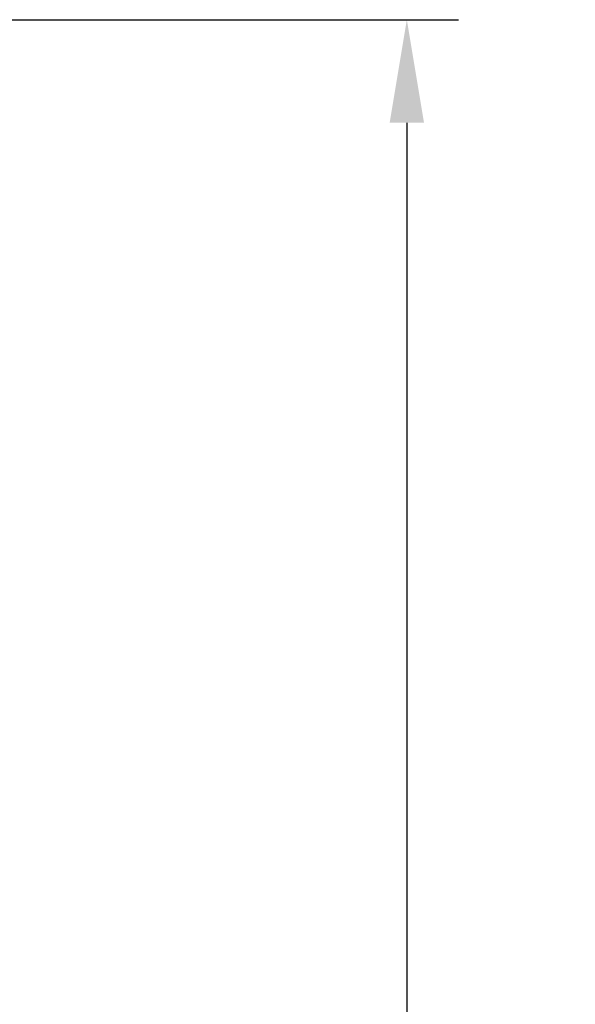
# Model space of a CAD drawing. Units: inches. Extents: x -24.3 to 45, y -6 to 20.
# Drawn here: x 42.3 to 45, y 13.1 to 17.8 of the extents above; entities that cross this region are included whole.
import ezdxf

# ---------------------------------------------------------------- set-up
doc = ezdxf.new("R2010")
doc.units = ezdxf.units.IN
doc.header["$MEASUREMENT"] = 0
doc.layers.add('Dimension (ANSI)', color=5, linetype='Continuous')
doc.styles.add('Arial', font='arial.ttf')
doc.dimstyles.new('Dimensions', dxfattribs={"dimtxt": 0.089844, "dimasz": 0.125, "dimexe": 0.0625, "dimexo": 0.125, "dimgap": 0.09, "dimtad": 0, "dimtih": 1, "dimtoh": 1, "dimzin": 0, "dimdsep": 46, "dimlunit": 5, "dimtxsty": 'Arial', "dimcen": 0, "dimadec": 0, "dimazin": 0, "dimtfac": 1, "dimtofl": 0, "dimtmove": 0, "dimatfit": 3, "dimfxl": 1, "dimfrac": 2, "dimtolj": 1, "dimtzin": 0, "dimarcsym": 0})

# ---------------------------------------------------------------- blocks, each defined once
blk = doc.blocks.new('*D14')
at = {"layer": 'Defpoints', "color": 0, "transparency": 16777216}
for p in [(36.8889, 17.8464), (44.1405, 17.8464), (38.6633, -1.4025)]:
    blk.add_point(p, dxfattribs=at)
at = {"layer": 'Dimension (ANSI)', "color": 0, "lineweight": -2, "transparency": 16777216}
for p, q in [((37.3889, 17.8464), (44.3905, 17.8464)), ((44.1405, 17.3464), (44.1405, 9.7449)), ((44.1405, -0.9025), (44.1405, 7.449)), ((39.1633, -1.4025), (44.3905, -1.4025))]:
    blk.add_line(p, q, dxfattribs=at)
at = {"layer": 'Dimension (ANSI)', "color": 0, "transparency": 16777216}
for points in [[(44.0571, 17.3464), (44.2238, 17.3464), (44.1405, 17.8464)], [(44.0571, -0.9025), (44.2238, -0.9025), (44.1405, -1.4025)]]:
    blk.add_solid(points, dxfattribs=at)
at = {"layer": 'Dimension (ANSI)', "color": 0, "transparency": 16777216, "insert": (44.1405, 8.597), "char_height": 0.359375, "attachment_point": 5, "style": 'Arial'}
blk.add_mtext('\\A1;Overall\\PHeight\\P19 1/4"', dxfattribs=at)

msp = doc.modelspace()

# ---------------------------------------------------------------- dimensions: what is measured, and where the dimension line sits
at = {"layer": 'Dimension (ANSI)', "color": 5}
dim = msp.add_linear_dim(base=(44.1405, 17.8464), p1=(38.6633, -1.4025), p2=(36.8889, 17.8464), angle=90, text='Overall\\PHeight\\P<>', dimstyle='Dimensions', override={"dimpost": '"'}, dxfattribs=at)
dim.commit()
dim.dimension.update_dxf_attribs({"geometry": '*D14', "text_midpoint": (44.1405, 8.597), "dimtype": 160})

doc.saveas('drawing.dxf')
